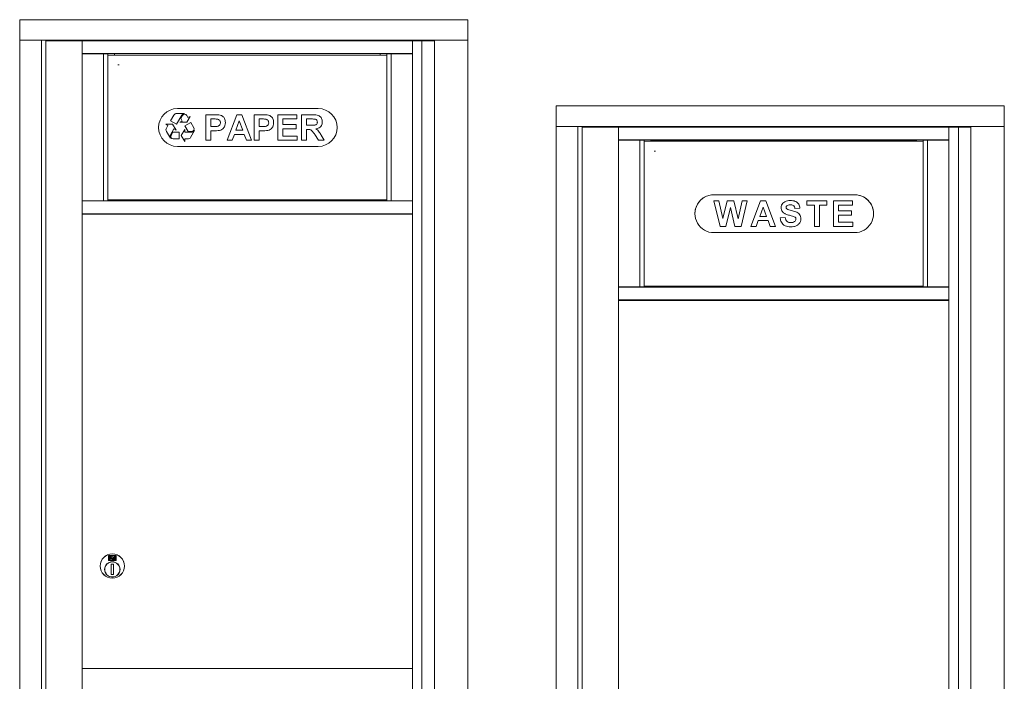
# Model space of a CAD drawing. Units: inches. Extents: x 683 to 1026, y 24 to 188.
# Drawn here: x 727 to 766, y 156 to 182 of the extents above; entities that cross this region are included whole.
import ezdxf

# ---------------------------------------------------------------- set-up
doc = ezdxf.new("R2010")
doc.units = ezdxf.units.IN
doc.header["$MEASUREMENT"] = 0

msp = doc.modelspace()

# ---------------------------------------------------------------- linework, layer by layer
at = {"color": 6, "linetype": 'Continuous', "lineweight": 15}
for p, q in [((744.57858, 181.66894), (727.09158, 181.66894)), ((727.09158, 181.66894), (727.09158, 181.65894)), ((727.09158, 181.65894), (727.09158, 180.87894)), ((744.57858, 181.66894), (744.57858, 181.65894)), ((744.57858, 181.65894), (744.57858, 180.87894)), ((727.09158, 180.87894), (727.09158, 180.86894)), ((727.09158, 180.86894), (727.09158, 131.21895)), ((727.09922, 180.86894), (727.09158, 180.86894)), ((727.09922, 180.86894), (727.12158, 180.86894)), ((727.12158, 180.86894), (727.89158, 180.86894)), ((727.89158, 180.86894), (727.92158, 180.86894)), ((743.45895, 180.86894), (727.92158, 180.86894)), ((727.94158, 180.86894), (727.94158, 131.21895)), ((728.10858, 180.84394), (728.10858, 131.34394)), ((728.12196, 180.84394), (728.10858, 180.84394)), ((728.42758, 180.84394), (728.12196, 180.84394)), ((728.28158, 180.86894), (728.28158, 180.84394)), ((728.80058, 180.84394), (728.42758, 180.84394)), ((728.58158, 180.86894), (728.58158, 180.84394)), ((728.68158, 180.86894), (728.68158, 180.84394)), ((728.74158, 180.84394), (728.74158, 180.86894)), ((729.15558, 180.84394), (728.80058, 180.84394)), ((728.85358, 180.86894), (728.85358, 180.84394)), ((728.90358, 180.86894), (728.90358, 180.84394)), ((729.51558, 180.84394), (729.15558, 180.84394)), ((729.53058, 180.84394), (729.51558, 180.84394)), ((729.53058, 180.83992), (729.53058, 180.84394)), ((729.53058, 180.84394), (742.41558, 180.84394)), ((729.53058, 180.81394), (729.53058, 180.83992)), ((729.53058, 180.37394), (729.53058, 180.81394)), ((729.60358, 180.86894), (729.60358, 180.84394)), ((729.80358, 180.86894), (729.80358, 180.84394)), ((729.85358, 180.86894), (729.85358, 180.84394)), ((729.91858, 180.84494), (729.90722, 180.84394)), ((729.91858, 180.84494), (741.78858, 180.84494)), ((729.91858, 180.84394), (729.91858, 180.84494)), ((741.78858, 180.84494), (741.78858, 180.84394)), ((741.79994, 180.84394), (741.78858, 180.84494)), ((742.10358, 180.84394), (742.10358, 180.86894)), ((742.41558, 180.84394), (742.41558, 180.83992)), ((742.41558, 180.84394), (742.43058, 180.84394)), ((742.41558, 180.81394), (742.41558, 180.83992)), ((742.41558, 180.37394), (742.41558, 180.81394)), ((742.43058, 180.84394), (742.78509, 180.84394)), ((742.78509, 180.84394), (742.78509, 131.34394)), ((742.78509, 180.84394), (742.79257, 180.84394)), ((742.79257, 180.84394), (742.89267, 180.84394)), ((742.89267, 180.84394), (743.27075, 180.84394)), ((742.92858, 180.86894), (742.92858, 180.84394)), ((742.95858, 180.84394), (742.95858, 180.86894)), ((743.06956, 180.84394), (743.06956, 180.86894)), ((743.18423, 180.84394), (743.18423, 180.86894)), ((743.27075, 180.86894), (743.27075, 131.21895)), ((743.48895, 180.86894), (743.45895, 180.86894)), ((744.54858, 180.86894), (743.48895, 180.86894)), ((744.57094, 180.86894), (744.54858, 180.86894)), ((744.57858, 180.86894), (744.57094, 180.86894)), ((744.57858, 180.87894), (744.57858, 180.86894)), ((744.57858, 131.21895), (744.57858, 180.86894)), ((729.53058, 180.34796), (729.53058, 180.37394)), ((729.53058, 174.58992), (729.53058, 180.34796)), ((729.53058, 180.34394), (742.41558, 180.34394)), ((729.53058, 180.33644), (729.54558, 180.33644)), ((729.54558, 180.33644), (730.36002, 180.33644)), ((729.60358, 180.34394), (729.60358, 180.33644)), ((729.70999, 180.33644), (729.70481, 180.34394)), ((729.83688, 180.34394), (729.83348, 180.33644)), ((729.89002, 180.33644), (729.88705, 180.34394)), ((730.00741, 180.33644), (730.00496, 180.34394)), ((730.01369, 180.34394), (730.01121, 180.33644)), ((730.13227, 180.34394), (730.1302, 180.33644)), ((730.25068, 180.34394), (730.24888, 180.33644)), ((730.36002, 180.33644), (730.36002, 174.60144)), ((730.36002, 180.33644), (730.53058, 180.33644)), ((730.53058, 180.33644), (730.53058, 174.60144)), ((741.41558, 180.28994), (730.53058, 180.28994)), ((730.79169, 180.34394), (730.79169, 180.31084)), ((730.79169, 180.31084), (730.79169, 180.28994)), ((741.15447, 180.28994), (741.15447, 180.34394)), ((741.41558, 174.60144), (741.41558, 180.33644)), ((741.58614, 180.33644), (741.41558, 180.33644)), ((741.58614, 174.60144), (741.58614, 180.33644)), ((742.40058, 180.33644), (741.58614, 180.33644)), ((741.64672, 180.34394), (741.64381, 180.33644)), ((741.69892, 180.33644), (741.69541, 180.34394)), ((741.93495, 180.33644), (741.93247, 180.34394)), ((741.94119, 180.34394), (741.93875, 180.33644)), ((742.05911, 180.34394), (742.05614, 180.33644)), ((742.11268, 180.33644), (742.10928, 180.34394)), ((742.18027, 180.34394), (742.17715, 180.33644)), ((742.2285, 180.33644), (742.22642, 180.34394)), ((742.41558, 180.33644), (742.40058, 180.33644)), ((742.41558, 180.34796), (742.41558, 180.37394)), ((742.41558, 180.34796), (742.41558, 174.58992)), ((765.50795, 178.30505), (748.02095, 178.30505)), ((748.02095, 178.30505), (748.02095, 178.29505)), ((748.02095, 178.29505), (748.02095, 177.51505)), ((765.50795, 178.30505), (765.50795, 178.29505)), ((765.50795, 178.29505), (765.50795, 177.51505)), ((733.11183, 177.9463), (732.98153, 177.72062)), ((733.21102, 177.58812), (733.41782, 177.9463)), ((733.52608, 178.0088), (733.22008, 178.0088)), ((738.73808, 178.20069), (733.24808, 178.20069)), ((733.4438, 177.9313), (733.37308, 177.8088)), ((733.65742, 177.8463), (733.60835, 177.9313)), ((733.60979, 177.6638), (733.74403, 177.8963)), ((733.74403, 177.8963), (733.65742, 177.8463)), ((734.35972, 177.96069), (734.67964, 177.96069)), ((734.35972, 176.96069), (734.35972, 177.96069)), ((735.18024, 176.96069), (735.55824, 177.96069)), ((735.55824, 177.96069), (735.76197, 177.96069)), ((735.76197, 177.96069), (736.14178, 176.96069)), ((736.24434, 177.96069), (736.56425, 177.96069)), ((736.24434, 176.96069), (736.24434, 177.96069)), ((737.16742, 177.96069), (737.91101, 177.96069)), ((737.16742, 176.96069), (737.16742, 177.96069)), ((737.91101, 177.96069), (737.91101, 177.79403)), ((738.09049, 177.96069), (738.51017, 177.96069)), ((738.09049, 176.96069), (738.09049, 177.96069)), ((733.05628, 177.58508), (732.78781, 177.58508)), ((732.78781, 177.58508), (732.87441, 177.53508)), ((732.87441, 177.53508), (732.81668, 177.43508)), ((732.98153, 177.72062), (733.21102, 177.58812)), ((733.19051, 177.35258), (733.05628, 177.58508)), ((733.42793, 177.7138), (733.34132, 177.6638)), ((733.34132, 177.6638), (733.60979, 177.6638)), ((733.37308, 177.8088), (733.42793, 177.7138)), ((733.76454, 177.66077), (733.53504, 177.52827)), ((733.53504, 177.52827), (733.66246, 177.30758)), ((733.88618, 177.45008), (733.76454, 177.66077)), ((734.55203, 177.79403), (734.55203, 177.49915)), ((734.6538, 177.79403), (734.55203, 177.79403)), ((734.55203, 177.49915), (734.66742, 177.49915)), ((735.66101, 177.7171), (735.53, 177.35813)), ((735.79242, 177.35813), (735.66101, 177.7171)), ((736.53841, 177.79403), (736.43665, 177.79403)), ((736.43665, 177.79403), (736.43665, 177.49915)), ((736.43665, 177.49915), (736.55203, 177.49915)), ((737.91101, 177.79403), (737.35972, 177.79403)), ((737.35972, 177.79403), (737.35972, 177.57608)), ((737.35972, 177.57608), (737.87255, 177.57608)), ((737.87255, 177.57608), (737.87255, 177.40941)), ((738.2828, 177.79403), (738.2828, 177.55044)), ((738.44626, 177.79403), (738.2828, 177.79403)), ((738.2828, 177.55044), (738.43765, 177.55044)), ((748.02095, 177.51505), (748.02095, 177.50505)), ((748.02095, 177.50505), (748.02095, 131.35505)), ((748.02859, 177.50505), (748.02095, 177.50505)), ((748.02859, 177.50505), (748.05095, 177.50505)), ((748.05095, 177.50505), (748.82095, 177.50505)), ((748.82095, 177.50505), (748.85095, 177.50505)), ((764.38832, 177.50505), (748.85095, 177.50505)), ((748.87095, 177.50505), (748.87095, 131.35505)), ((749.21095, 177.50505), (749.21095, 177.48005)), ((749.51095, 177.50505), (749.51095, 177.48005)), ((749.61095, 177.50505), (749.61095, 177.48005)), ((749.67095, 177.48005), (749.67095, 177.50505)), ((749.78295, 177.50505), (749.78295, 177.48005)), ((749.83295, 177.50505), (749.83295, 177.48005)), ((750.53295, 177.50505), (750.53295, 177.48005)), ((750.73295, 177.50505), (750.73295, 177.48005)), ((750.78295, 177.50505), (750.78295, 177.48005)), ((763.03295, 177.48005), (763.03295, 177.50505)), ((763.85795, 177.50505), (763.85795, 177.48005)), ((763.88795, 177.48005), (763.88795, 177.50505)), ((763.99893, 177.48005), (763.99893, 177.50505)), ((764.1136, 177.48005), (764.1136, 177.50505)), ((764.20012, 177.50505), (764.20012, 131.35505)), ((764.41832, 177.50505), (764.38832, 177.50505)), ((765.47795, 177.50505), (764.41832, 177.50505)), ((765.50031, 177.50505), (765.47795, 177.50505)), ((765.50795, 177.50505), (765.50031, 177.50505)), ((765.50795, 177.51505), (765.50795, 177.50505)), ((765.50795, 131.35505), (765.50795, 177.50505)), ((732.81668, 177.31008), (732.96967, 177.04508)), ((732.96967, 177.17008), (733.10391, 177.40258)), ((733.06638, 177.27758), (732.99566, 177.15508)), ((733.31793, 177.27758), (733.06638, 177.27758)), ((733.10391, 177.40258), (733.19051, 177.35258)), ((733.31793, 177.01258), (733.31793, 177.27758)), ((733.53216, 177.37758), (733.39793, 177.14508)), ((733.39793, 177.14508), (733.53216, 176.91258)), ((733.53216, 177.27758), (733.53216, 177.37758)), ((733.80391, 177.27758), (733.53216, 177.27758)), ((733.66246, 177.30758), (733.80391, 177.30758)), ((733.75916, 177.07508), (733.91216, 177.34008)), ((734.68364, 177.33249), (734.55203, 177.33249)), ((734.55203, 177.33249), (734.55203, 176.96069)), ((735.4697, 177.19146), (735.38537, 176.96069)), ((735.85352, 177.19146), (735.4697, 177.19146)), ((735.53, 177.35813), (735.79242, 177.35813)), ((735.93785, 176.96069), (735.85352, 177.19146)), ((736.56826, 177.33249), (736.43665, 177.33249)), ((736.43665, 177.33249), (736.43665, 176.96069)), ((737.35972, 177.40941), (737.35972, 177.12736)), ((737.87255, 177.40941), (737.35972, 177.40941)), ((737.35972, 177.12736), (737.92383, 177.12736)), ((737.92383, 177.12736), (737.92383, 176.96069)), ((738.32587, 177.38377), (738.2828, 177.38377)), ((738.2828, 177.38377), (738.2828, 176.96069)), ((738.75035, 176.96069), (738.60812, 177.18766)), ((738.85392, 177.15861), (738.97511, 176.96069)), ((749.03795, 177.48005), (749.03795, 131.48006)), ((749.05132, 177.48005), (749.03795, 177.48005)), ((749.35617, 177.48005), (749.05132, 177.48005)), ((749.73014, 177.48005), (749.35617, 177.48005)), ((750.08495, 177.48005), (749.73014, 177.48005)), ((750.44495, 177.48005), (750.08495, 177.48005)), ((750.45995, 177.48005), (750.44495, 177.48005)), ((750.45995, 177.47603), (750.45995, 177.48005)), ((750.45995, 177.48005), (763.34495, 177.48005)), ((750.45995, 177.45005), (750.45995, 177.47603)), ((750.45995, 177.01005), (750.45995, 177.45005)), ((763.34495, 177.48005), (763.34495, 177.47603)), ((763.34495, 177.48005), (763.35995, 177.48005)), ((763.34495, 177.45005), (763.34495, 177.47603)), ((763.34495, 177.01005), (763.34495, 177.45005)), ((763.35995, 177.48005), (763.71446, 177.48005)), ((763.71446, 177.48005), (763.71446, 131.48006)), ((763.71446, 177.48005), (763.72193, 177.48005)), ((763.72193, 177.48005), (763.82204, 177.48005)), ((763.82204, 177.48005), (764.20012, 177.48005)), ((733.07793, 177.01258), (733.31793, 177.01258)), ((733.24808, 176.72069), (738.73808, 176.72069)), ((733.53216, 176.91258), (733.53216, 177.01258)), ((733.53216, 177.01258), (733.65091, 177.01258)), ((734.55203, 176.96069), (734.35972, 176.96069)), ((735.38537, 176.96069), (735.18024, 176.96069)), ((736.14178, 176.96069), (735.93785, 176.96069)), ((736.43665, 176.96069), (736.24434, 176.96069)), ((737.92383, 176.96069), (737.16742, 176.96069)), ((738.2828, 176.96069), (738.09049, 176.96069)), ((738.97511, 176.96069), (738.75035, 176.96069)), ((750.45995, 176.98407), (750.45995, 177.01005)), ((750.45995, 171.22603), (750.45995, 176.98407)), ((750.45995, 176.98005), (763.34495, 176.98005)), ((750.45995, 176.97255), (750.47495, 176.97255)), ((750.47495, 176.97255), (751.28938, 176.97255)), ((750.53295, 176.98005), (750.53295, 176.97255)), ((750.63923, 176.97255), (750.63435, 176.98005)), ((750.64829, 176.98005), (750.6458, 176.97255)), ((750.76622, 176.98005), (750.76282, 176.97255)), ((750.81936, 176.97255), (750.81639, 176.98005)), ((750.93674, 176.97255), (750.93431, 176.98005)), ((750.94303, 176.98005), (750.94055, 176.97255)), ((751.06161, 176.98005), (751.05953, 176.97255)), ((751.18002, 176.98005), (751.17821, 176.97255)), ((751.28938, 176.97255), (751.28938, 171.23755)), ((751.28938, 176.97255), (751.45995, 176.97255)), ((751.45995, 176.97255), (751.45995, 171.23755)), ((762.34495, 176.92605), (751.45995, 176.92605)), ((751.72106, 176.98005), (751.72106, 176.94815)), ((751.72106, 176.96505), (762.08384, 176.96505)), ((751.72106, 176.94815), (751.72106, 176.92605)), ((762.08384, 176.92605), (762.08384, 176.98005)), ((762.34495, 171.23755), (762.34495, 176.97255)), ((762.51551, 176.97255), (762.34495, 176.97255)), ((762.51551, 171.23755), (762.51551, 176.97255)), ((763.32995, 176.97255), (762.51551, 176.97255)), ((762.57611, 176.98005), (762.57321, 176.97255)), ((762.62832, 176.97255), (762.6248, 176.98005)), ((762.86435, 176.97255), (762.86186, 176.98005)), ((762.87059, 176.98005), (762.86815, 176.97255)), ((762.9885, 176.98005), (762.98554, 176.97255)), ((763.04208, 176.97255), (763.03867, 176.98005)), ((763.10763, 176.98005), (763.10413, 176.97255)), ((763.17056, 176.98005), (763.16569, 176.97255)), ((763.34495, 176.97255), (763.32995, 176.97255)), ((763.34495, 176.98407), (763.34495, 177.01005)), ((763.34495, 176.98407), (763.34495, 171.22603)), ((759.66745, 174.83648), (754.17745, 174.83648)), ((759.66745, 174.83643), (754.17745, 174.83643)), ((729.53058, 174.60144), (729.54558, 174.60144)), ((729.53058, 174.59394), (742.41558, 174.59394)), ((729.53058, 174.56394), (729.53058, 174.58992)), ((729.53058, 174.12394), (729.53058, 174.56394)), ((729.54558, 174.60144), (730.36002, 174.60144)), ((729.60358, 174.60144), (729.60358, 174.59394)), ((729.80358, 174.60144), (729.80358, 174.59394)), ((729.85358, 174.60144), (729.85358, 174.59394)), ((730.02533, 174.60144), (730.04142, 174.59394)), ((730.04849, 174.59394), (730.0324, 174.60144)), ((730.36002, 174.60144), (730.53058, 174.60144)), ((730.53058, 174.63144), (741.41558, 174.63144)), ((741.41558, 174.61744), (730.53058, 174.61744)), ((741.58614, 174.60144), (741.41558, 174.60144)), ((742.40058, 174.60144), (741.58614, 174.60144)), ((741.67475, 174.60144), (741.65867, 174.59394)), ((741.66574, 174.59394), (741.68183, 174.60144)), ((741.85358, 174.60144), (741.85358, 174.59394)), ((742.05358, 174.60144), (742.05358, 174.59394)), ((742.10358, 174.60144), (742.10358, 174.59394)), ((742.41558, 174.60144), (742.40058, 174.60144)), ((742.41558, 174.56394), (742.41558, 174.58992)), ((742.41558, 174.12394), (742.41558, 174.56394)), ((754.17745, 174.59643), (754.37456, 174.59643)), ((754.41683, 173.59643), (754.17745, 174.59643)), ((754.41683, 173.59645), (754.17745, 174.59643)), ((754.37456, 174.59643), (754.53001, 173.90953)), ((754.53001, 173.90953), (754.69447, 174.59643)), ((754.69447, 174.59643), (754.95689, 174.59643)), ((754.95689, 174.59643), (755.11975, 173.89791)), ((755.11975, 173.89791), (755.2748, 174.59643)), ((755.47232, 174.59643), (755.23734, 173.59643)), ((755.47231, 174.59643), (755.23734, 173.59645)), ((755.2748, 174.59643), (755.47232, 174.59643)), ((755.61725, 173.59643), (755.99526, 174.59643)), ((755.99526, 174.59643), (756.19898, 174.59643)), ((756.19898, 174.59643), (756.57879, 173.59643)), ((757.15943, 174.4426), (757.15943, 174.44258)), ((757.80456, 174.59643), (758.58661, 174.59643)), ((757.80456, 174.42976), (757.80456, 174.59643)), ((758.09943, 174.42978), (757.80456, 174.42978)), ((758.09943, 174.42976), (757.80456, 174.42976)), ((758.09943, 174.42978), (758.09943, 174.42976)), ((758.09943, 173.59643), (758.09943, 174.42976)), ((758.29174, 174.42978), (758.29174, 174.42976)), ((758.58661, 174.42978), (758.29174, 174.42978)), ((758.58661, 174.42976), (758.29174, 174.42976)), ((758.29174, 174.42976), (758.29174, 173.59643)), ((758.58661, 174.59643), (758.58661, 174.42976)), ((758.84693, 174.59643), (759.59052, 174.59643)), ((758.84693, 173.59643), (758.84693, 174.59643)), ((759.03924, 174.42978), (759.03924, 174.42976)), ((759.59052, 174.42978), (759.03924, 174.42978)), ((759.03924, 174.42976), (759.03924, 174.21182)), ((759.59052, 174.42976), (759.03924, 174.42976)), ((759.59052, 174.59643), (759.59052, 174.42976)), ((729.53058, 174.09796), (729.53058, 174.12394)), ((729.53058, 156.33992), (729.53058, 174.09796)), ((729.53058, 174.09394), (742.41558, 174.09394)), ((729.53058, 174.09394), (742.41558, 174.09394)), ((729.54558, 174.07894), (729.53058, 174.07894)), ((729.54558, 174.07894), (742.40058, 174.07894)), ((729.83058, 174.07894), (729.83058, 174.09394)), ((729.85358, 174.09394), (729.85358, 174.07894)), ((729.90358, 174.09394), (729.90358, 174.07894)), ((741.80358, 174.07894), (741.80358, 174.09394)), ((741.85358, 174.09394), (741.85358, 174.07894)), ((742.05358, 174.09394), (742.05358, 174.07894)), ((742.10358, 174.09394), (742.10358, 174.07894)), ((742.11558, 174.09394), (742.11558, 174.07894)), ((742.40058, 174.07894), (742.41558, 174.07894)), ((742.41558, 174.09796), (742.41558, 174.12394)), ((742.41558, 174.09796), (742.41558, 156.33992)), ((753.43745, 174.09649), (753.43745, 174.09643)), ((754.82488, 174.34404), (754.646, 173.59645)), ((754.82488, 174.34403), (754.646, 173.59643)), ((754.82488, 174.34404), (754.82488, 174.34403)), ((754.99916, 173.59645), (754.82488, 174.34404)), ((754.99916, 173.59643), (754.82488, 174.34403)), ((756.09802, 174.35285), (755.96701, 173.99388)), ((756.09802, 174.35284), (755.96701, 173.99387)), ((756.09802, 174.35285), (756.09802, 174.35284)), ((756.22943, 173.99388), (756.09802, 174.35285)), ((756.22943, 173.99387), (756.09802, 174.35284)), ((756.893, 174.1337), (756.893, 174.13369)), ((756.99296, 174.34644), (756.99296, 174.34643)), ((757.02441, 174.40714), (757.02441, 174.40713)), ((757.12156, 174.03555), (757.12156, 174.03553)), ((757.53142, 174.31439), (757.33911, 174.30157)), ((757.53142, 174.31438), (757.33911, 174.30156)), ((757.33911, 174.30157), (757.33911, 174.30156)), ((759.03924, 174.21182), (759.55206, 174.21182)), ((759.03924, 174.04516), (759.03924, 174.04515)), ((759.55206, 174.04516), (759.03924, 174.04516)), ((759.03924, 174.04515), (759.03924, 173.7631)), ((759.55206, 174.04515), (759.03924, 174.04515)), ((759.55206, 174.21182), (759.55206, 174.04515)), ((760.40745, 174.09643), (760.40745, 174.09649)), ((755.90672, 173.82722), (755.82238, 173.59645)), ((755.90672, 173.8272), (755.82238, 173.59643)), ((755.90672, 173.82722), (755.90672, 173.8272)), ((756.29053, 173.82722), (755.90672, 173.82722)), ((756.29053, 173.8272), (755.90672, 173.8272)), ((755.96701, 173.99388), (755.96701, 173.99387)), ((755.96701, 173.99387), (756.22943, 173.99387)), ((756.22943, 173.99388), (756.22943, 173.99387)), ((756.29053, 173.82722), (756.29053, 173.8272)), ((756.37487, 173.59645), (756.29053, 173.82722)), ((756.37487, 173.59643), (756.29053, 173.8272)), ((756.76219, 173.92977), (756.9545, 173.94259)), ((757.28382, 173.99208), (757.28382, 173.99206)), ((757.37757, 173.88831), (757.37757, 173.8883)), ((759.03924, 173.7631), (759.60334, 173.7631)), ((759.60334, 173.7631), (759.60334, 173.59643)), ((754.17745, 173.35643), (759.66745, 173.35643)), ((754.41683, 173.59645), (754.41683, 173.59643)), ((754.646, 173.59645), (754.41683, 173.59645)), ((754.646, 173.59643), (754.41683, 173.59643)), ((754.646, 173.59645), (754.646, 173.59643)), ((754.99916, 173.59645), (754.99916, 173.59643)), ((755.23734, 173.59645), (754.99916, 173.59645)), ((755.23734, 173.59643), (754.99916, 173.59643)), ((755.23734, 173.59645), (755.23734, 173.59643)), ((755.82238, 173.59643), (755.61725, 173.59643)), ((755.82238, 173.59645), (755.61726, 173.59645)), ((755.82238, 173.59645), (755.82238, 173.59643)), ((756.37487, 173.59645), (756.37487, 173.59643)), ((756.57879, 173.59645), (756.37487, 173.59645)), ((756.57879, 173.59643), (756.37487, 173.59643)), ((757.17205, 173.58363), (757.17205, 173.58361)), ((758.29174, 173.59645), (758.09943, 173.59645)), ((758.29174, 173.59643), (758.09943, 173.59643)), ((759.60334, 173.59645), (758.84693, 173.59645)), ((759.60334, 173.59643), (758.84693, 173.59643)), ((750.45995, 171.23755), (750.47495, 171.23755)), ((750.45995, 171.23005), (763.34495, 171.23005)), ((750.45995, 171.20005), (750.45995, 171.22603)), ((750.45995, 170.76005), (750.45995, 171.20005)), ((750.47495, 171.23755), (751.28938, 171.23755)), ((750.53295, 171.23755), (750.53295, 171.23005)), ((750.73295, 171.23755), (750.73295, 171.23005)), ((750.78295, 171.23755), (750.78295, 171.23005)), ((751.28938, 171.23755), (751.45995, 171.23755)), ((751.45995, 171.26731), (762.34495, 171.26731)), ((762.34495, 171.23755), (751.45995, 171.23755)), ((762.51551, 171.23755), (762.34495, 171.23755)), ((763.32995, 171.23755), (762.51551, 171.23755)), ((762.78295, 171.23755), (762.78295, 171.23005)), ((762.98295, 171.23755), (762.98295, 171.23005)), ((763.03295, 171.23755), (763.03295, 171.23005)), ((763.34495, 171.23755), (763.32995, 171.23755)), ((763.34495, 171.20005), (763.34495, 171.22603)), ((763.34495, 170.76005), (763.34495, 171.20005)), ((750.45995, 170.73407), (750.45995, 170.76005)), ((750.45995, 131.97604), (750.45995, 170.73407)), ((750.45995, 170.73005), (763.34495, 170.73005)), ((750.45995, 170.73005), (763.34495, 170.73005)), ((750.47495, 170.71505), (750.45995, 170.71505)), ((750.47495, 170.71505), (763.32995, 170.71505)), ((750.75995, 170.71505), (750.75995, 170.73005)), ((750.78295, 170.73005), (750.78295, 170.71505)), ((750.83295, 170.73005), (750.83295, 170.71505)), ((762.73295, 170.71505), (762.73295, 170.73005)), ((762.78295, 170.73005), (762.78295, 170.71505)), ((762.98295, 170.73005), (762.98295, 170.71505)), ((763.03295, 170.73005), (763.03295, 170.71505)), ((763.04495, 170.73005), (763.04495, 170.71505)), ((763.32995, 170.71505), (763.34495, 170.71505)), ((763.34495, 170.73407), (763.34495, 170.76005)), ((763.34495, 170.73407), (763.34495, 131.97604)), ((730.55808, 160.74259), (730.55808, 160.57759)), ((730.83808, 160.75759), (730.57308, 160.75759)), ((730.59808, 160.73258), (730.59808, 160.58759)), ((730.64808, 160.73258), (730.59808, 160.73258)), ((730.59808, 160.58759), (730.61808, 160.58759)), ((730.61808, 160.72259), (730.61808, 160.70492)), ((730.64484, 160.72259), (730.61808, 160.72259)), ((730.61808, 160.70492), (730.65182, 160.68049)), ((730.61808, 160.58759), (730.61808, 160.69258)), ((730.61808, 160.69258), (730.64898, 160.6702)), ((730.66942, 160.70479), (730.64484, 160.72259)), ((730.6783, 160.7107), (730.64808, 160.73258)), ((730.70308, 160.65245), (730.70308, 160.65495)), ((730.70308, 160.65495), (730.70808, 160.65495)), ((730.70308, 160.61276), (730.70308, 160.64741)), ((730.70308, 160.60764), (730.70808, 160.60764)), ((730.70308, 160.60264), (730.70308, 160.60764)), ((730.70808, 160.65495), (730.70808, 160.65245)), ((730.70808, 160.64741), (730.70808, 160.61276)), ((730.70808, 160.60764), (730.70808, 160.60264)), ((730.73286, 160.60947), (730.76308, 160.58759)), ((730.74174, 160.61538), (730.76632, 160.59758)), ((730.79308, 160.61525), (730.75934, 160.63968)), ((730.79308, 160.62759), (730.76218, 160.64997)), ((730.76308, 160.58759), (730.81308, 160.58759)), ((730.76632, 160.59758), (730.79308, 160.59758)), ((730.81308, 160.73258), (730.79308, 160.73258)), ((730.79308, 160.73258), (730.79308, 160.62759)), ((730.79308, 160.59758), (730.79308, 160.61525)), ((730.81308, 160.58759), (730.81308, 160.73258)), ((730.85308, 160.57759), (730.85308, 160.74259)), ((730.57308, 160.56258), (730.83808, 160.56258)), ((730.75558, 160.41258), (730.65558, 160.41258)), ((730.65558, 160.41258), (730.65558, 160.01259)), ((730.65558, 160.40882), (730.67386, 160.41258)), ((730.7373, 160.41258), (730.75558, 160.40882)), ((730.75558, 160.01259), (730.75558, 160.41258)), ((730.67386, 160.01259), (730.65558, 160.01635)), ((730.65558, 160.01259), (730.75558, 160.01259)), ((730.75558, 160.01635), (730.7373, 160.01259)), ((729.53058, 156.34394), (742.41558, 156.34394)), ((729.53058, 156.31394), (729.53058, 156.33992)), ((729.53058, 155.87394), (729.53058, 156.31394)), ((742.41558, 156.31394), (742.41558, 156.33992)), ((742.41558, 155.87394), (742.41558, 156.31394)), ((729.53058, 155.84796), (729.53058, 155.87394)), ((729.53058, 150.08992), (729.53058, 155.84796)), ((742.41558, 155.84796), (742.41558, 155.87394)), ((742.41558, 155.84796), (742.41558, 150.08992))]:
    msp.add_line(p, q, dxfattribs=at)
at = {"color": 6, "linetype": 'Continuous', "lineweight": 15, "flags": 128}
for points in [[(729.90825, 174.60144), (729.90563, 174.59982), (729.89727, 174.59394)], [(741.80989, 174.59394), (741.80152, 174.59982), (741.79891, 174.60144)]]:
    msp.add_lwpolyline(points, dxfattribs=at)
at = {"color": 6, "linetype": 'Continuous', "lineweight": 15}
for centre, radius in [((730.70558, 160.34394), 0.475), ((730.70558, 160.34394), 0.47243), ((730.70558, 160.21259), 0.3), ((730.70558, 160.21259), 0.295)]:
    msp.add_circle(centre, radius, dxfattribs=at)
for centre, radius, start, end in [((730.94569, 179.97929), 0.07875, 249.869424, 290.130576), ((733.24808, 177.46069), 0.74, 90, 270), ((733.22008, 177.8838), 0.125, 90, 150), ((733.52608, 177.8838), 0.125, 90, 150), ((733.52608, 177.8838), 0.095, 30, 150), ((738.73808, 177.46069), 0.74, 270, 90), ((732.92493, 177.37258), 0.125, 150, 210), ((733.07793, 177.10758), 0.125, 150, 210), ((733.07793, 177.10758), 0.095, 150, 270), ((733.80391, 177.40258), 0.095, 270, 30), ((733.80391, 177.40258), 0.125, 270, 330), ((733.65091, 177.13758), 0.125, 270, 330), ((751.87506, 176.61405), 0.07788, 249.632815, 290.367185), ((754.17745, 174.09649), 0.74, 89.999968, 179.999804), ((754.17744, 174.09643), 0.74, 89.999854, 270.000146), ((759.66745, 174.09649), 0.74, 0.000095, 90.000132), ((759.66745, 174.09643), 0.74, 269.999809, 90.000191), ((750.89545, 171.12505), 0.1125, 68.96053, 111.03947), ((762.67045, 171.12505), 0.1125, 68.96053, 111.03947), ((730.57308, 160.74259), 0.015, 90, 180), ((730.70558, 160.66009), 0.0575, 169.863996, 267.508094), ((730.70558, 160.66009), 0.0575, 128.970869, 159.2142), ((730.70558, 160.66009), 0.0475, 291.592516, 248.407484), ((730.70558, 160.66009), 0.0575, 349.863996, 118.321073), ((730.70558, 160.63009), 0.0225, 96.37937, 219.022803), ((730.70558, 160.63009), 0.0175, 98.213211, 261.786789), ((730.70558, 160.63009), 0.0225, 320.977197, 83.62063), ((730.70558, 160.63009), 0.0175, 278.213211, 81.786789), ((730.70558, 160.66009), 0.0575, 272.491906, 298.321073), ((730.70558, 160.66009), 0.0575, 308.970869, 339.2142), ((730.83808, 160.74259), 0.015, 0, 90), ((730.57308, 160.57759), 0.015, 180, 270), ((730.83808, 160.57759), 0.015, 270, 0)]:
    msp.add_arc(centre, radius, start, end, dxfattribs=at)
for centre, major_axis, ratio, start_param, end_param in [((729.68458, 180.32913), (0.02478, -0.01507), 0.99925051, 3.15188051, 3.43318236), ((750.61395, 176.96525), (0.02444, -0.01562), 0.9993454, 3.1747967, 3.4560171)]:
    msp.add_ellipse(centre, major_axis=major_axis, ratio=ratio, start_param=start_param, end_param=end_param, dxfattribs=at)
for points, knots in [([(729.71968, 180.34394), (729.71796, 180.34174), (729.7159, 180.33911), (729.71543, 180.33682), (729.71535, 180.33644)], [0, 0, 0, 0, 0.83626585, 1, 1, 1, 1]), ([(729.77197, 180.33644), (729.7716, 180.33866), (729.77122, 180.34098), (729.76905, 180.34382), (729.76895, 180.34394)], [0, 0, 0, 0, 0.95499348, 1, 1, 1, 1]), ([(729.77779, 180.34394), (729.77739, 180.3435), (729.77552, 180.34138), (729.77522, 180.33862), (729.77498, 180.33644)], [0, 0, 0, 0, 0.21143096, 1, 1, 1, 1]), ([(729.83148, 180.33644), (729.83141, 180.33689), (729.83094, 180.33965), (729.82894, 180.34199), (729.82726, 180.34394)], [0, 0, 0, 0, 0.16153671, 1, 1, 1, 1]), ([(729.89579, 180.34394), (729.8954, 180.34351), (729.89354, 180.34142), (729.89324, 180.33864), (729.89299, 180.33644)], [0, 0, 0, 0, 0.21009188, 1, 1, 1, 1]), ([(729.94962, 180.33644), (729.94959, 180.33656), (729.94907, 180.33932), (729.94705, 180.34168), (729.9451, 180.34394)], [0, 0, 0, 0, 0.04114899, 1, 1, 1, 1]), ([(729.95499, 180.34394), (729.95392, 180.34236), (729.95211, 180.33969), (729.95186, 180.33738), (729.95176, 180.33644)], [0, 0, 0, 0, 0.5935514, 1, 1, 1, 1]), ([(730.06689, 180.33644), (730.06679, 180.33737), (730.06653, 180.33971), (730.06474, 180.34235), (730.06366, 180.34394)], [0, 0, 0, 0, 0.393767744, 1, 1, 1, 1]), ([(730.07295, 180.34394), (730.07235, 180.34327), (730.07036, 180.34101), (730.07006, 180.33832), (730.06985, 180.33644)], [0, 0, 0, 0, 0.30070392, 1, 1, 1, 1]), ([(730.12627, 180.33644), (730.12616, 180.33717), (730.12573, 180.33998), (730.12377, 180.34226), (730.12232, 180.34394)], [0, 0, 0, 0, 0.25784795, 1, 1, 1, 1]), ([(730.18539, 180.33644), (730.18537, 180.33654), (730.18486, 180.3388), (730.18402, 180.34134), (730.1819, 180.34389), (730.18185, 180.34394)], [0, 0, 0, 0, 0.04108443, 0.97851978, 1, 1, 1, 1]), ([(730.19083, 180.34394), (730.19037, 180.34343), (730.18845, 180.34126), (730.18815, 180.33853), (730.18793, 180.33644)], [0, 0, 0, 0, 0.23788457, 1, 1, 1, 1]), ([(730.24439, 180.33644), (730.24429, 180.33704), (730.24385, 180.33982), (730.24187, 180.34213), (730.24031, 180.34394)], [0, 0, 0, 0, 0.2129833, 1, 1, 1, 1]), ([(730.30205, 180.33644), (730.30185, 180.33762), (730.30135, 180.3405), (730.29942, 180.34266), (730.29827, 180.34394)], [0, 0, 0, 0, 0.408883106, 1, 1, 1, 1]), ([(741.70533, 180.34394), (741.70488, 180.34344), (741.70296, 180.34128), (741.70267, 180.33854), (741.70244, 180.33644)], [0, 0, 0, 0, 0.23353104, 1, 1, 1, 1]), ([(741.75891, 180.33644), (741.75881, 180.33702), (741.75837, 180.3398), (741.75638, 180.34211), (741.75481, 180.34394)], [0, 0, 0, 0, 0.20650635, 1, 1, 1, 1]), ([(741.7643, 180.34394), (741.76426, 180.34389), (741.76193, 180.34109), (741.76193, 180.33874), (741.76194, 180.33644)], [0, 0, 0, 0, 0.02013133, 1, 1, 1, 1]), ([(741.81773, 180.33644), (741.81762, 180.33711), (741.81723, 180.33963), (741.81559, 180.34212), (741.81438, 180.34394)], [0, 0, 0, 0, 0.266072523, 1, 1, 1, 1]), ([(741.82329, 180.34394), (741.82292, 180.34352), (741.82107, 180.34144), (741.82076, 180.33866), (741.82052, 180.33644)], [0, 0, 0, 0, 0.20168249, 1, 1, 1, 1]), ([(741.87705, 180.33644), (741.877, 180.33674), (741.87651, 180.3395), (741.87449, 180.34185), (741.8727, 180.34394)], [0, 0, 0, 0, 0.10864856, 1, 1, 1, 1]), ([(741.8825, 180.34394), (741.88142, 180.34235), (741.87963, 180.33971), (741.87937, 180.33737), (741.87927, 180.33644)], [0, 0, 0, 0, 0.60646619, 1, 1, 1, 1]), ([(741.9944, 180.33644), (741.9943, 180.33738), (741.99404, 180.33969), (741.99224, 180.34236), (741.99116, 180.34394)], [0, 0, 0, 0, 0.4066998, 1, 1, 1, 1]), ([(742.00054, 180.34394), (741.99986, 180.34317), (741.99785, 180.34089), (741.99754, 180.33821), (741.99733, 180.33644)], [0, 0, 0, 0, 0.34045711, 1, 1, 1, 1]), ([(742.05383, 180.33644), (742.05372, 180.33712), (742.05328, 180.33994), (742.05132, 180.34221), (742.04982, 180.34394)], [0, 0, 0, 0, 0.23842937, 1, 1, 1, 1]), ([(742.11838, 180.34394), (742.11786, 180.34335), (742.1159, 180.34114), (742.1156, 180.33843), (742.11538, 180.33644)], [0, 0, 0, 0, 0.26644256, 1, 1, 1, 1]), ([(742.17182, 180.33644), (742.17171, 180.33713), (742.17128, 180.33993), (742.16932, 180.34221), (742.16783, 180.34394)], [0, 0, 0, 0, 0.24423, 1, 1, 1, 1]), ([(742.24392, 180.34394), (742.24149, 180.34248), (742.23874, 180.34082), (742.23784, 180.3369), (742.23773, 180.33644)], [0, 0, 0, 0, 0.882214271, 1, 1, 1, 1]), ([(742.28954, 180.33644), (742.2895, 180.33672), (742.28915, 180.33947), (742.28753, 180.34182), (742.28608, 180.34394)], [0, 0, 0, 0, 0.09962499, 1, 1, 1, 1]), ([(734.67964, 177.96069), (734.72415, 177.96095), (734.8036, 177.9614), (734.88224, 177.95033), (734.91682, 177.94547)], [0, 0, 0, 0, 0.56034326, 1, 1, 1, 1]), ([(734.91682, 177.94547), (734.95017, 177.93167), (735.01695, 177.90403), (735.08107, 177.82281), (735.11227, 177.73512), (735.11485, 177.67865), (735.11614, 177.6504)], [0, 0, 0, 0, 0.27914863, 0.55891709, 0.77927976, 1, 1, 1, 1]), ([(736.56425, 177.96069), (736.60877, 177.96095), (736.68822, 177.9614), (736.76686, 177.95033), (736.80143, 177.94547)], [0, 0, 0, 0, 0.56034572, 1, 1, 1, 1]), ([(736.80143, 177.94547), (736.83479, 177.93167), (736.90157, 177.90403), (736.96569, 177.82281), (736.99689, 177.73512), (736.99946, 177.67865), (737.00075, 177.6504)], [0, 0, 0, 0, 0.279148398, 0.558917598, 0.779280089, 1, 1, 1, 1]), ([(738.51017, 177.96069), (738.54062, 177.96023), (738.6015, 177.95931), (738.69223, 177.95022), (738.7736, 177.92474), (738.83271, 177.87486), (738.8705, 177.81726), (738.89446, 177.75222), (738.89694, 177.70651), (738.89819, 177.68365)], [0, 0, 0, 0, 0.167012442, 0.333946367, 0.500161746, 0.62501876, 0.749982791, 0.874958287, 1, 1, 1, 1]), ([(734.80564, 177.78702), (734.77736, 177.7896), (734.72684, 177.79421), (734.67612, 177.79408), (734.6538, 177.79403)], [0, 0, 0, 0, 0.55983295, 1, 1, 1, 1]), ([(734.66742, 177.49915), (734.69549, 177.49959), (734.75154, 177.50047), (734.82321, 177.50683), (734.87309, 177.53488), (734.90237, 177.566), (734.92083, 177.60504), (734.92283, 177.63327), (734.92383, 177.64739)], [0, 0, 0, 0, 0.25051878, 0.50031835, 0.6253134, 0.75015341, 0.87505435, 1, 1, 1, 1]), ([(734.92383, 177.64739), (734.92223, 177.66618), (734.91905, 177.70371), (734.88782, 177.74755), (734.84855, 177.77621), (734.81995, 177.78341), (734.80564, 177.78702)], [0, 0, 0, 0, 0.27986215, 0.55906856, 0.77942742, 1, 1, 1, 1]), ([(735.11614, 177.6504), (735.1138, 177.61203), (735.10915, 177.53539), (735.05492, 177.44011), (734.97871, 177.3758), (734.92169, 177.35654), (734.89318, 177.34691)], [0, 0, 0, 0, 0.28028506, 0.55987371, 0.77991807, 1, 1, 1, 1]), ([(736.69025, 177.78702), (736.66197, 177.7896), (736.61145, 177.79421), (736.56074, 177.79408), (736.53841, 177.79403)], [0, 0, 0, 0, 0.55983125, 1, 1, 1, 1]), ([(736.55203, 177.49915), (736.5801, 177.49959), (736.63616, 177.50047), (736.70783, 177.50683), (736.75771, 177.53488), (736.78699, 177.566), (736.80545, 177.60504), (736.80744, 177.63327), (736.80844, 177.64739)], [0, 0, 0, 0, 0.25051862, 0.50031974, 0.62531319, 0.75015431, 0.87505443, 1, 1, 1, 1]), ([(736.80844, 177.64739), (736.80685, 177.66618), (736.80367, 177.70371), (736.77243, 177.74755), (736.73316, 177.77621), (736.70456, 177.78341), (736.69025, 177.78702)], [0, 0, 0, 0, 0.27986121, 0.55906884, 0.77942495, 1, 1, 1, 1]), ([(737.00075, 177.6504), (736.99842, 177.61203), (736.99376, 177.53539), (736.93953, 177.44011), (736.86333, 177.3758), (736.80631, 177.35654), (736.77779, 177.34691)], [0, 0, 0, 0, 0.28028491, 0.55987362, 0.77991803, 1, 1, 1, 1]), ([(738.43765, 177.55044), (738.46578, 177.55079), (738.52204, 177.5515), (738.59262, 177.55295), (738.64754, 177.56817), (738.68173, 177.59447), (738.70316, 177.63242), (738.70497, 177.66068), (738.70588, 177.67484)], [0, 0, 0, 0, 0.2505709, 0.50102382, 0.62580588, 0.75042323, 0.87504988, 1, 1, 1, 1]), ([(738.59911, 177.79082), (738.57059, 177.79204), (738.51967, 177.79423), (738.46869, 177.79409), (738.44626, 177.79403)], [0, 0, 0, 0, 0.55992072, 1, 1, 1, 1]), ([(738.70588, 177.67484), (738.70455, 177.69121), (738.70188, 177.72392), (738.67316, 177.76161), (738.63669, 177.78295), (738.61164, 177.7882), (738.59911, 177.79082)], [0, 0, 0, 0, 0.27991356, 0.55894557, 0.77928799, 1, 1, 1, 1]), ([(738.89819, 177.68365), (738.89677, 177.65798), (738.89393, 177.60668), (738.86471, 177.5342), (738.8125, 177.47047), (738.73631, 177.42648), (738.67705, 177.41457), (738.64739, 177.40861)], [0, 0, 0, 0, 0.186899742, 0.373504199, 0.560010825, 0.779702285, 1, 1, 1, 1]), ([(734.89318, 177.34691), (734.85423, 177.34182), (734.78466, 177.33272), (734.71452, 177.33256), (734.68364, 177.33249)], [0, 0, 0, 0, 0.55980979, 1, 1, 1, 1]), ([(736.77779, 177.34691), (736.73885, 177.34182), (736.66927, 177.33272), (736.59913, 177.33256), (736.56826, 177.33249)], [0, 0, 0, 0, 0.55981257, 1, 1, 1, 1]), ([(738.60812, 177.18766), (738.59478, 177.20618), (738.56809, 177.24323), (738.52686, 177.29746), (738.48044, 177.35417), (738.40645, 177.38412), (738.35283, 177.38389), (738.32587, 177.38377)], [0, 0, 0, 0, 0.18725192, 0.37449006, 0.56137165, 0.77949818, 1, 1, 1, 1]), ([(738.64739, 177.40861), (738.67264, 177.39103), (738.72313, 177.35588), (738.79104, 177.26871), (738.83006, 177.20039), (738.85392, 177.15861)], [0, 0, 0, 0, 0.27990167, 0.55967791, 1, 1, 1, 1]), ([(750.70135, 176.97255), (750.70098, 176.97456), (750.70057, 176.97686), (750.69851, 176.97969), (750.69824, 176.98005)], [0, 0, 0, 0, 0.870175987, 1, 1, 1, 1]), ([(750.70713, 176.98005), (750.70674, 176.97961), (750.70486, 176.9775), (750.70456, 176.97474), (750.70433, 176.97255)], [0, 0, 0, 0, 0.21005573, 1, 1, 1, 1]), ([(750.76083, 176.97255), (750.76075, 176.97299), (750.76028, 176.97575), (750.75829, 176.97808), (750.7566, 176.98005)], [0, 0, 0, 0, 0.15693539, 1, 1, 1, 1]), ([(750.82514, 176.98005), (750.82474, 176.97961), (750.82288, 176.97752), (750.82257, 176.97474), (750.82232, 176.97255)], [0, 0, 0, 0, 0.21388599, 1, 1, 1, 1]), ([(750.87896, 176.97255), (750.87894, 176.97265), (750.87842, 176.97541), (750.87639, 176.97777), (750.87443, 176.98005)], [0, 0, 0, 0, 0.03478077, 1, 1, 1, 1]), ([(750.88433, 176.98005), (750.88326, 176.97847), (750.88145, 176.9758), (750.8812, 176.97349), (750.8811, 176.97255)], [0, 0, 0, 0, 0.59239238, 1, 1, 1, 1]), ([(750.99623, 176.97255), (750.99613, 176.97348), (750.99587, 176.97582), (750.99408, 176.97845), (750.993, 176.98005)], [0, 0, 0, 0, 0.39259668, 1, 1, 1, 1]), ([(751.00228, 176.98005), (751.00169, 176.97938), (750.9997, 176.97713), (750.9994, 176.97444), (750.99919, 176.97255)], [0, 0, 0, 0, 0.29726651, 1, 1, 1, 1]), ([(751.05561, 176.97255), (751.0555, 176.97328), (751.05508, 176.97609), (751.05312, 176.97836), (751.05166, 176.98005)], [0, 0, 0, 0, 0.25723502, 1, 1, 1, 1]), ([(751.11473, 176.97255), (751.11471, 176.97265), (751.1142, 176.9749), (751.11337, 176.97744), (751.11124, 176.98), (751.11119, 176.98005)], [0, 0, 0, 0, 0.03958234, 0.97817804, 1, 1, 1, 1]), ([(751.12016, 176.98005), (751.11971, 176.97954), (751.11779, 176.97738), (751.1175, 176.97464), (751.11727, 176.97255)], [0, 0, 0, 0, 0.23558742, 1, 1, 1, 1]), ([(751.17373, 176.97255), (751.17364, 176.97314), (751.17319, 176.97592), (751.17121, 176.97823), (751.16965, 176.98005)], [0, 0, 0, 0, 0.20967807, 1, 1, 1, 1]), ([(751.23155, 176.97255), (751.23137, 176.97353), (751.23085, 176.97641), (751.22894, 176.9786), (751.22768, 176.98005)], [0, 0, 0, 0, 0.33804858, 1, 1, 1, 1]), ([(762.63472, 176.98005), (762.63427, 176.97954), (762.63235, 176.97738), (762.63206, 176.97464), (762.63183, 176.97255)], [0, 0, 0, 0, 0.23575019, 1, 1, 1, 1]), ([(762.68829, 176.97255), (762.6882, 176.97314), (762.68775, 176.97592), (762.68577, 176.97823), (762.6842, 176.98005)], [0, 0, 0, 0, 0.20990925, 1, 1, 1, 1]), ([(762.6937, 176.98005), (762.69365, 176.98), (762.69132, 176.9772), (762.69133, 176.97485), (762.69134, 176.97255)], [0, 0, 0, 0, 0.02047032, 1, 1, 1, 1]), ([(762.74712, 176.97255), (762.74702, 176.97322), (762.74663, 176.97574), (762.74498, 176.97823), (762.74378, 176.98005)], [0, 0, 0, 0, 0.267219771, 1, 1, 1, 1]), ([(762.75269, 176.98005), (762.75231, 176.97963), (762.75046, 176.97755), (762.75016, 176.97477), (762.74992, 176.97255)], [0, 0, 0, 0, 0.202277254, 1, 1, 1, 1]), ([(762.80644, 176.97255), (762.80639, 176.97287), (762.8059, 176.97562), (762.80388, 176.97797), (762.8021, 176.98005)], [0, 0, 0, 0, 0.11411161, 1, 1, 1, 1]), ([(762.8119, 176.98005), (762.81081, 176.97845), (762.80902, 176.97582), (762.80876, 176.97348), (762.80866, 176.97255)], [0, 0, 0, 0, 0.60763751, 1, 1, 1, 1]), ([(762.92379, 176.97255), (762.92369, 176.97349), (762.92344, 176.9758), (762.92163, 176.97847), (762.92056, 176.98005)], [0, 0, 0, 0, 0.40785605, 1, 1, 1, 1]), ([(762.92994, 176.98005), (762.92925, 176.97927), (762.92724, 176.977), (762.92693, 176.97431), (762.92672, 176.97255)], [0, 0, 0, 0, 0.34397526, 1, 1, 1, 1]), ([(762.98324, 176.97255), (762.98314, 176.97321), (762.98269, 176.97603), (762.98073, 176.9783), (762.97922, 176.98005)], [0, 0, 0, 0, 0.23118455, 1, 1, 1, 1]), ([(763.04778, 176.98005), (763.04725, 176.97946), (763.04529, 176.97724), (763.04499, 176.97453), (763.04478, 176.97255)], [0, 0, 0, 0, 0.26939125, 1, 1, 1, 1]), ([(763.10121, 176.97255), (763.1011, 176.97324), (763.10067, 176.97604), (763.0987, 176.97833), (763.09722, 176.98005)], [0, 0, 0, 0, 0.24619363, 1, 1, 1, 1]), ([(763.1601, 176.97255), (763.15997, 176.97317), (763.15946, 176.97553), (763.15788, 176.97813), (763.15671, 176.98005)], [0, 0, 0, 0, 0.26002636, 1, 1, 1, 1]), ([(763.21891, 176.97255), (763.21887, 176.97283), (763.21852, 176.97558), (763.21691, 176.97794), (763.21545, 176.98005)], [0, 0, 0, 0, 0.10105266, 1, 1, 1, 1]), ([(756.80065, 174.33301), (756.80413, 174.36448), (756.81108, 174.42745), (756.86261, 174.51004), (756.9434, 174.57124), (757.04567, 174.60448), (757.11988, 174.60766), (757.15702, 174.60925)], [0, 0, 0, 0, 0.18641969, 0.37290546, 0.55933579, 0.77943938, 1, 1, 1, 1]), ([(757.15943, 174.4426), (757.13256, 174.44176), (757.08463, 174.44025), (757.04279, 174.41725), (757.02441, 174.40714)], [0, 0, 0, 0, 0.560546196, 1, 1, 1, 1]), ([(757.15943, 174.44258), (757.13256, 174.44174), (757.08463, 174.44024), (757.04279, 174.41724), (757.02441, 174.40713)], [0, 0, 0, 0, 0.5605462, 1, 1, 1, 1]), ([(757.15702, 174.60925), (757.19046, 174.60814), (757.25728, 174.60591), (757.35534, 174.58148), (757.43684, 174.53314), (757.49224, 174.46636), (757.52435, 174.39308), (757.52906, 174.34062), (757.53142, 174.31438)], [0, 0, 0, 0, 0.187009633, 0.373754558, 0.560013366, 0.706620307, 0.853205572, 1, 1, 1, 1]), ([(757.33911, 174.30157), (757.33396, 174.32506), (757.3237, 174.37181), (757.27531, 174.42291), (757.21553, 174.44047), (757.17814, 174.44189), (757.15943, 174.4426)], [0, 0, 0, 0, 0.28059662, 0.5584641, 0.77889867, 1, 1, 1, 1]), ([(757.33911, 174.30156), (757.33396, 174.32505), (757.3237, 174.37179), (757.27531, 174.4229), (757.21553, 174.44045), (757.17814, 174.44187), (757.15943, 174.44258)], [0, 0, 0, 0, 0.28059662, 0.5584641, 0.77889867, 1, 1, 1, 1]), ([(756.893, 174.1337), (756.87784, 174.14857), (756.84752, 174.17827), (756.81876, 174.23059), (756.80307, 174.28308), (756.80146, 174.31638), (756.80065, 174.33302)], [0, 0, 0, 0, 0.28002621, 0.55982696, 0.77992266, 1, 1, 1, 1]), ([(756.893, 174.13369), (756.87784, 174.14855), (756.84752, 174.17826), (756.81876, 174.23057), (756.80307, 174.28307), (756.80146, 174.31636), (756.80065, 174.33301)], [0, 0, 0, 0, 0.28002621, 0.55982696, 0.77992266, 1, 1, 1, 1]), ([(757.12156, 174.03555), (757.07581, 174.0471), (756.99422, 174.0677), (756.92389, 174.11356), (756.893, 174.1337)], [0, 0, 0, 0, 0.560769182, 1, 1, 1, 1]), ([(757.12156, 174.03553), (757.07581, 174.04708), (756.99422, 174.06768), (756.92389, 174.11355), (756.893, 174.13369)], [0, 0, 0, 0, 0.560769182, 1, 1, 1, 1]), ([(757.02441, 174.40714), (757.01429, 174.39788), (756.99618, 174.38131), (756.99395, 174.35712), (756.99296, 174.34644)], [0, 0, 0, 0, 0.55875845, 1, 1, 1, 1]), ([(757.02441, 174.40713), (757.01429, 174.39787), (756.99618, 174.3813), (756.99395, 174.35711), (756.99296, 174.34643)], [0, 0, 0, 0, 0.55875845, 1, 1, 1, 1]), ([(756.99296, 174.34643), (756.99484, 174.33342), (756.99821, 174.31012), (757.01513, 174.29404), (757.02261, 174.28694)], [0, 0, 0, 0, 0.55847931, 1, 1, 1, 1]), ([(757.02261, 174.28694), (757.04998, 174.27291), (757.10486, 174.24481), (757.1951, 174.22364), (757.28467, 174.20151), (757.3725, 174.17324), (757.45693, 174.13391), (757.52383, 174.06805), (757.56482, 173.9829), (757.56819, 173.92119), (757.56988, 173.8903)], [0, 0, 0, 0, 0.12471818, 0.24998836, 0.37527544, 0.50052898, 0.62555975, 0.75038019, 0.87503702, 1, 1, 1, 1]), ([(757.28382, 173.99208), (757.25369, 174.00076), (757.19987, 174.01626), (757.14549, 174.02965), (757.12156, 174.03555)], [0, 0, 0, 0, 0.55995808, 1, 1, 1, 1]), ([(757.28382, 173.99206), (757.25369, 174.00074), (757.19987, 174.01625), (757.14549, 174.02964), (757.12156, 174.03553)], [0, 0, 0, 0, 0.55995808, 1, 1, 1, 1]), ([(757.17205, 173.58363), (757.13469, 173.58514), (757.06004, 173.58816), (756.9512, 173.61991), (756.86452, 173.68115), (756.80858, 173.76023), (756.77567, 173.84266), (756.76669, 173.90073), (756.76219, 173.92978)], [0, 0, 0, 0, 0.18691856, 0.373512556, 0.559695061, 0.706309545, 0.853106151, 1, 1, 1, 1]), ([(757.17205, 173.58361), (757.13469, 173.58512), (757.06004, 173.58814), (756.9512, 173.61989), (756.86452, 173.68114), (756.80858, 173.76022), (756.77567, 173.84265), (756.76669, 173.90072), (756.76219, 173.92977)], [0, 0, 0, 0, 0.18691856, 0.37351256, 0.55969506, 0.70630954, 0.85310615, 1, 1, 1, 1]), ([(756.9545, 173.94259), (756.96157, 173.91284), (756.97567, 173.85357), (757.03175, 173.78514), (757.10551, 173.75415), (757.15331, 173.75157), (757.17725, 173.75028)], [0, 0, 0, 0, 0.28058121, 0.55915276, 0.77925188, 1, 1, 1, 1]), ([(757.56988, 173.89032), (757.56605, 173.85515), (757.55839, 173.78479), (757.50176, 173.69203), (757.41172, 173.62279), (757.29645, 173.58825), (757.21355, 173.58517), (757.17205, 173.58363)], [0, 0, 0, 0, 0.18639895, 0.37287117, 0.5592643, 0.77936663, 1, 1, 1, 1]), ([(757.56988, 173.8903), (757.56605, 173.85513), (757.55839, 173.78477), (757.50176, 173.69202), (757.41172, 173.62277), (757.29645, 173.58824), (757.21355, 173.58516), (757.17205, 173.58361)], [0, 0, 0, 0, 0.18639895, 0.37287117, 0.5592643, 0.77936663, 1, 1, 1, 1]), ([(757.17725, 173.75028), (757.20266, 173.75131), (757.25333, 173.75336), (757.31977, 173.78051), (757.36781, 173.82862), (757.37433, 173.86844), (757.37757, 173.8883)], [0, 0, 0, 0, 0.28122932, 0.56100848, 0.78109872, 1, 1, 1, 1]), ([(757.37757, 173.88831), (757.37613, 173.90253), (757.37325, 173.93094), (757.33837, 173.97068), (757.30454, 173.98395), (757.28382, 173.99208)], [0, 0, 0, 0, 0.27977972, 0.55908739, 1, 1, 1, 1]), ([(757.37757, 173.8883), (757.37613, 173.90251), (757.37325, 173.93092), (757.33837, 173.97066), (757.30454, 173.98394), (757.28382, 173.99206)], [0, 0, 0, 0, 0.27977972, 0.55908739, 1, 1, 1, 1]), ([(750.93819, 171.23687), (750.93759, 171.23706), (750.93473, 171.23799), (750.93157, 171.23559), (750.929, 171.23097), (750.92872, 171.23045)], [0, 0, 0, 0, 0.18774001, 0.9086586, 1, 1, 1, 1])]:
    msp.add_open_spline(points, degree=3, knots=knots, dxfattribs=at)

doc.saveas('drawing.dxf')
